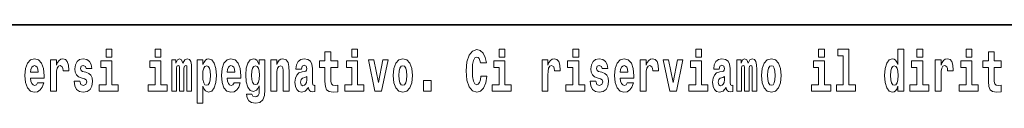
# Model space of a CAD drawing. Extents: x 0 to 210, y 0 to 297.
# Drawn here: x 92 to 119, y 16 to 18 of the extents above; entities that cross this region are included whole.
import ezdxf

# ---------------------------------------------------------------- set-up
doc = ezdxf.new("R2010")
doc.units = 0

msp = doc.modelspace()

# ---------------------------------------------------------------- linework, layer by layer
at = {"color": 7, "lineweight": 35}
msp.add_line((147.812393, 18), (71, 18), dxfattribs=at)
at = {"color": 7, "lineweight": 13}
for points in [[(94.456314, 17.331532), (94.456314, 17.115969), (94.612755, 17.115969), (94.612755, 17.331532)], [(95.792168, 17.331532), (95.792168, 17.115969), (95.948608, 17.115969), (95.948608, 17.331532)], [(100.752785, 17.016113), (100.563057, 17.016113), (100.563057, 17.264961), (100.406616, 17.264961), (100.406616, 17.016113), (100.257942, 17.016113), (100.257942, 16.838593), (100.406616, 16.838593), (100.406616, 16.459774), (100.416603, 16.323462), (100.452103, 16.231531), (100.519791, 16.180811), (100.626297, 16.163376), (100.752785, 16.171301), (100.752785, 16.351992), (100.679558, 16.345652), (100.619644, 16.358332), (100.584137, 16.396374), (100.567497, 16.458189), (100.563057, 16.540609), (100.563057, 16.838593), (100.752785, 16.838593)], [(101.135567, 17.331532), (101.135567, 17.115969), (101.292007, 17.115969), (101.292007, 17.331532)], [(104.643845, 16.602425), (104.630524, 16.500984), (104.607224, 16.428074), (104.573944, 16.383692), (104.532883, 16.369427), (104.478523, 16.393204), (104.44191, 16.467699), (104.419724, 16.59133), (104.413055, 16.764095), (104.419724, 16.917843), (104.443016, 17.028793), (104.47963, 17.095364), (104.53067, 17.117554), (104.567284, 17.106459), (104.597244, 17.077929), (104.619431, 17.028793), (104.63385, 16.962223), (104.793625, 16.962223), (104.763664, 17.111214), (104.707077, 17.225336), (104.627197, 17.298246), (104.531784, 17.323606), (104.414169, 17.283981), (104.324295, 17.173031), (104.266602, 16.990753), (104.246635, 16.74349), (104.266602, 16.494644), (104.324295, 16.312366), (104.414169, 16.201416), (104.531784, 16.163376), (104.636078, 16.193491), (104.719284, 16.279081), (104.776978, 16.416979), (104.805832, 16.602425)], [(105.14312, 17.331532), (105.14312, 17.115969), (105.299561, 17.115969), (105.299561, 17.331532)], [(107.146896, 17.331532), (107.146896, 17.115969), (107.303345, 17.115969), (107.303345, 17.331532)], [(110.486534, 17.331532), (110.486534, 17.115969), (110.642975, 17.115969), (110.642975, 17.331532)], [(113.826172, 17.331532), (113.826172, 17.115969), (113.982605, 17.115969), (113.982605, 17.331532)], [(114.349854, 17.154009), (114.494095, 17.154009), (114.494095, 16.369427), (114.311028, 16.369427), (114.311028, 16.193491), (114.828056, 16.193491), (114.828056, 16.369427), (114.650536, 16.369427), (114.650536, 17.331532), (114.349854, 17.331532)], [(115.983063, 16.325047), (115.983063, 16.193491), (116.141724, 16.193491), (116.141724, 17.331532), (115.983063, 17.331532), (115.983063, 16.914673), (115.950882, 16.985998), (115.915382, 17.036718), (115.875443, 17.065248), (115.828842, 17.074759), (115.744522, 17.043058), (115.677948, 16.954298), (115.634674, 16.811647), (115.619141, 16.61986), (115.634674, 16.426489), (115.677948, 16.282251), (115.744522, 16.193491), (115.828842, 16.163376), (115.876549, 16.172886), (115.916489, 16.201416), (115.950882, 16.252136)], [(116.497879, 17.331532), (116.497879, 17.115969), (116.654312, 17.115969), (116.654312, 17.331532)], [(117.833725, 17.331532), (117.833725, 17.115969), (117.990173, 17.115969), (117.990173, 17.331532)], [(118.786804, 17.016113), (118.597076, 17.016113), (118.597076, 17.264961), (118.440628, 17.264961), (118.440628, 17.016113), (118.291962, 17.016113), (118.291962, 16.838593), (118.440628, 16.838593), (118.440628, 16.459774), (118.450623, 16.323462), (118.486122, 16.231531), (118.553802, 16.180811), (118.660316, 16.163376), (118.786804, 16.171301), (118.786804, 16.351992), (118.713577, 16.345652), (118.653656, 16.358332), (118.618156, 16.396374), (118.601517, 16.458189), (118.597076, 16.540609), (118.597076, 16.838593), (118.786804, 16.838593)], [(92.593445, 16.421734), (92.560165, 16.367842), (92.512451, 16.348822), (92.470291, 16.361502), (92.437012, 16.399544), (92.412598, 16.462944), (92.401505, 16.550119), (92.773193, 16.550119), (92.7743, 16.60718), (92.756546, 16.808477), (92.704399, 16.955883), (92.621185, 17.044643), (92.508018, 17.074759), (92.400391, 17.043058), (92.317184, 16.954298), (92.263924, 16.810062), (92.24617, 16.61986), (92.263924, 16.426489), (92.317184, 16.282251), (92.398178, 16.193491), (92.504684, 16.163376), (92.593445, 16.179226), (92.664459, 16.225191), (92.718826, 16.304441), (92.759872, 16.421734)], [(92.611206, 16.713375), (92.404831, 16.713375), (92.413712, 16.786285), (92.437012, 16.841763), (92.469185, 16.876633), (92.508018, 16.889313), (92.549072, 16.876633), (92.581245, 16.843348), (92.601212, 16.787872)], [(92.947388, 17.044643), (92.947388, 16.193491), (93.107155, 16.193491), (93.107155, 16.6262), (93.110481, 16.74032), (93.127121, 16.822742), (93.158188, 16.873463), (93.209229, 16.890898), (93.265808, 16.854443), (93.281342, 16.811647), (93.286896, 16.753), (93.286896, 16.748245), (93.441116, 16.748245), (93.441116, 16.76251), (93.431129, 16.898823), (93.402283, 16.995508), (93.352356, 17.052568), (93.280235, 17.073174), (93.222542, 17.062078), (93.175941, 17.030378), (93.137108, 16.976488), (93.107155, 16.900408), (93.107155, 17.044643)], [(93.872711, 16.531099), (93.915985, 16.500984), (93.931519, 16.443924), (93.907104, 16.374182), (93.836098, 16.347237), (93.768417, 16.378937), (93.741791, 16.467699), (93.590897, 16.467699), (93.60643, 16.337727), (93.654144, 16.241041), (93.730698, 16.183981), (93.834991, 16.163376), (93.942612, 16.183981), (94.021393, 16.241041), (94.070206, 16.332972), (94.086853, 16.456604), (94.074646, 16.551704), (94.041359, 16.624615), (93.984772, 16.67692), (93.904892, 16.70862), (93.818344, 16.729225), (93.777298, 16.75617), (93.761765, 16.813232), (93.780624, 16.868708), (93.832771, 16.892483), (93.893799, 16.867123), (93.918205, 16.805307), (94.070206, 16.805307), (94.070206, 16.808477), (94.053566, 16.916258), (94.006966, 17.000263), (93.932632, 17.054153), (93.834991, 17.073174), (93.73735, 17.054153), (93.666344, 16.998678), (93.621964, 16.913088), (93.607544, 16.802137), (93.618637, 16.710205), (93.651924, 16.637295), (93.705177, 16.58499), (93.778404, 16.554874)], [(94.783623, 16.369427), (94.612755, 16.369427), (94.612755, 17.016113), (94.31208, 17.016113), (94.31208, 16.838593), (94.456314, 16.838593), (94.456314, 16.369427), (94.266586, 16.369427), (94.266586, 16.193491), (94.783623, 16.193491)], [(96.119476, 16.369427), (95.948608, 16.369427), (95.948608, 17.016113), (95.647934, 17.016113), (95.647934, 16.838593), (95.792168, 16.838593), (95.792168, 16.369427), (95.60244, 16.369427), (95.60244, 16.193491), (96.119476, 16.193491)], [(96.655365, 16.824327), (96.655365, 16.193491), (96.781845, 16.193491), (96.781845, 16.781532), (96.776306, 16.905163), (96.758545, 16.997093), (96.721939, 17.054153), (96.660912, 17.074759), (96.597672, 17.043058), (96.545525, 16.951128), (96.510017, 17.041473), (96.448997, 17.074759), (96.393524, 17.043058), (96.354691, 16.954298), (96.354691, 17.044643), (96.24041, 17.044643), (96.24041, 16.193491), (96.365784, 16.193491), (96.365784, 16.817987), (96.377991, 16.875048), (96.41349, 16.895653), (96.440125, 16.879803), (96.448997, 16.835423), (96.448997, 16.193491), (96.573257, 16.193491), (96.573257, 16.817987), (96.585464, 16.875048), (96.620972, 16.895653), (96.646484, 16.879803), (96.655365, 16.835423)], [(96.930527, 17.046228), (96.930527, 15.863808), (97.089188, 15.863808), (97.089188, 16.325047), (97.120247, 16.252136), (97.154648, 16.201416), (97.243408, 16.163376), (97.326614, 16.193491), (97.393188, 16.282251), (97.436462, 16.426489), (97.453102, 16.61986), (97.436462, 16.811647), (97.393188, 16.954298), (97.326614, 17.043058), (97.243408, 17.074759), (97.194588, 17.065248), (97.154648, 17.036718), (97.120247, 16.985998), (97.089188, 16.914673), (97.089188, 17.046228)], [(97.190147, 16.884558), (97.232307, 16.867123), (97.265594, 16.816402), (97.286674, 16.73398), (97.294441, 16.61986), (97.286674, 16.504154), (97.265594, 16.420149), (97.232307, 16.369427), (97.190147, 16.353577), (97.143547, 16.369427), (97.109154, 16.421734), (97.088074, 16.507324), (97.081421, 16.6262), (97.088074, 16.73715), (97.11026, 16.817987), (97.144661, 16.867123)], [(97.936844, 16.421734), (97.903564, 16.367842), (97.85585, 16.348822), (97.81369, 16.361502), (97.780411, 16.399544), (97.755997, 16.462944), (97.744904, 16.550119), (98.116592, 16.550119), (98.117699, 16.60718), (98.099945, 16.808477), (98.047798, 16.955883), (97.964584, 17.044643), (97.851418, 17.074759), (97.74379, 17.043058), (97.660583, 16.954298), (97.607323, 16.810062), (97.589569, 16.61986), (97.607323, 16.426489), (97.660583, 16.282251), (97.741577, 16.193491), (97.848083, 16.163376), (97.936844, 16.179226), (98.007858, 16.225191), (98.062225, 16.304441), (98.103271, 16.421734)], [(97.954605, 16.713375), (97.74823, 16.713375), (97.757111, 16.786285), (97.780411, 16.841763), (97.812584, 16.876633), (97.851418, 16.889313), (97.892471, 16.876633), (97.924644, 16.843348), (97.944611, 16.787872)], [(98.620308, 16.203001), (98.613647, 16.131676), (98.593674, 16.07937), (98.558174, 16.049255), (98.504913, 16.03816), (98.441673, 16.058765), (98.420593, 16.115826), (98.271919, 16.115826), (98.271919, 16.112656), (98.287453, 16.008045), (98.334053, 15.930379), (98.41172, 15.882828), (98.519341, 15.865393), (98.636948, 15.889168), (98.715729, 15.955739), (98.758995, 16.071445), (98.773422, 16.231531), (98.773422, 17.046228), (98.620308, 17.046228), (98.620308, 16.921013), (98.550407, 17.036718), (98.509354, 17.065248), (98.460541, 17.074759), (98.376213, 17.043058), (98.309647, 16.955883), (98.266373, 16.817987), (98.250839, 16.637295), (98.266373, 16.443924), (98.309647, 16.301271), (98.376213, 16.212511), (98.460541, 16.182396), (98.547081, 16.217266), (98.582581, 16.266401), (98.620308, 16.339312)], [(98.51712, 16.371012), (98.473854, 16.386862), (98.439453, 16.434414), (98.417267, 16.512079), (98.4095, 16.61986), (98.417267, 16.73398), (98.438347, 16.816402), (98.47274, 16.867123), (98.51712, 16.884558), (98.561501, 16.867123), (98.597008, 16.817987), (98.618088, 16.74032), (98.626968, 16.637295), (98.619202, 16.521589), (98.597008, 16.439169), (98.562614, 16.386862)], [(98.937622, 17.044643), (98.937622, 16.193491), (99.096283, 16.193491), (99.096283, 16.61669), (99.100723, 16.732395), (99.117371, 16.814817), (99.149544, 16.863953), (99.199471, 16.881388), (99.240524, 16.865538), (99.262711, 16.824327), (99.270477, 16.75617), (99.272697, 16.66741), (99.272697, 16.193491), (99.431358, 16.193491), (99.431358, 16.710205), (99.425812, 16.862368), (99.403618, 16.976488), (99.352585, 17.047813), (99.261604, 17.073174), (99.208344, 17.063663), (99.163971, 17.035133), (99.12735, 16.985998), (99.096283, 16.914673), (99.096283, 17.044643)], [(99.76976, 16.787872), (99.787506, 16.870293), (99.844093, 16.898823), (99.89624, 16.876633), (99.913994, 16.813232), (99.907333, 16.764095), (99.885147, 16.74032), (99.845207, 16.73081), (99.783073, 16.7213), (99.698746, 16.6896), (99.637726, 16.630955), (99.601112, 16.546949), (99.588913, 16.437584), (99.601112, 16.323462), (99.637726, 16.236286), (99.696533, 16.183981), (99.776413, 16.163376), (99.871834, 16.196661), (99.955048, 16.296516), (99.967255, 16.239456), (99.990555, 16.201416), (100.023834, 16.182396), (100.071548, 16.174471), (100.134789, 16.187151), (100.134789, 16.351992), (100.108162, 16.347237), (100.072655, 16.367842), (100.065994, 16.432829), (100.065994, 16.810062), (100.052681, 16.925768), (100.012741, 17.008188), (99.942841, 17.057323), (99.844093, 17.074759), (99.74868, 17.054153), (99.677673, 16.998678), (99.632179, 16.911503), (99.617752, 16.800552), (99.617752, 16.787872)], [(101.462875, 16.369427), (101.292007, 16.369427), (101.292007, 17.016113), (100.991333, 17.016113), (100.991333, 16.838593), (101.135567, 16.838593), (101.135567, 16.369427), (100.945839, 16.369427), (100.945839, 16.193491), (101.462875, 16.193491)], [(101.584915, 17.044643), (101.76355, 16.193491), (101.946617, 16.193491), (102.123032, 17.044643), (101.975464, 17.044643), (101.85675, 16.432829), (101.733589, 17.044643)], [(102.258392, 16.618275), (102.276138, 16.423319), (102.328293, 16.280666), (102.411499, 16.193491), (102.522453, 16.163376), (102.632294, 16.193491), (102.715508, 16.280666), (102.767654, 16.423319), (102.786514, 16.618275), (102.767654, 16.811647), (102.715508, 16.955883), (102.63118, 17.043058), (102.521347, 17.074759), (102.411499, 17.043058), (102.328293, 16.955883), (102.276138, 16.811647)], [(102.522453, 16.886143), (102.566833, 16.868708), (102.600121, 16.817987), (102.620087, 16.73398), (102.627853, 16.61986), (102.620087, 16.504154), (102.600121, 16.420149), (102.566833, 16.369427), (102.522453, 16.353577), (102.476959, 16.369427), (102.44368, 16.421734), (102.423706, 16.507324), (102.417053, 16.6262), (102.423706, 16.73715), (102.444786, 16.817987), (102.478073, 16.868708)], [(105.470428, 16.369427), (105.299561, 16.369427), (105.299561, 17.016113), (104.998886, 17.016113), (104.998886, 16.838593), (105.14312, 16.838593), (105.14312, 16.369427), (104.9534, 16.369427), (104.9534, 16.193491), (105.470428, 16.193491)], [(106.305893, 17.044643), (106.305893, 16.193491), (106.46566, 16.193491), (106.46566, 16.6262), (106.468987, 16.74032), (106.485626, 16.822742), (106.516693, 16.873463), (106.567734, 16.890898), (106.624321, 16.854443), (106.639854, 16.811647), (106.645401, 16.753), (106.645401, 16.748245), (106.799622, 16.748245), (106.799622, 16.76251), (106.789635, 16.898823), (106.760788, 16.995508), (106.710861, 17.052568), (106.638748, 17.073174), (106.581047, 17.062078), (106.534454, 17.030378), (106.495621, 16.976488), (106.46566, 16.900408), (106.46566, 17.044643)], [(107.474205, 16.369427), (107.303345, 16.369427), (107.303345, 17.016113), (107.002663, 17.016113), (107.002663, 16.838593), (107.146896, 16.838593), (107.146896, 16.369427), (106.957176, 16.369427), (106.957176, 16.193491), (107.474205, 16.193491)], [(107.899155, 16.531099), (107.942421, 16.500984), (107.957954, 16.443924), (107.933548, 16.374182), (107.862534, 16.347237), (107.794861, 16.378937), (107.768227, 16.467699), (107.61734, 16.467699), (107.632866, 16.337727), (107.680573, 16.241041), (107.757133, 16.183981), (107.861427, 16.163376), (107.969048, 16.183981), (108.047821, 16.241041), (108.096642, 16.332972), (108.113281, 16.456604), (108.101082, 16.551704), (108.067795, 16.624615), (108.011215, 16.67692), (107.931328, 16.70862), (107.844788, 16.729225), (107.803734, 16.75617), (107.7882, 16.813232), (107.80706, 16.868708), (107.859207, 16.892483), (107.920227, 16.867123), (107.944641, 16.805307), (108.096642, 16.805307), (108.096642, 16.808477), (108.080002, 16.916258), (108.033401, 17.000263), (107.959061, 17.054153), (107.861427, 17.073174), (107.763794, 17.054153), (107.69278, 16.998678), (107.648399, 16.913088), (107.633972, 16.802137), (107.645073, 16.710205), (107.67836, 16.637295), (107.731613, 16.58499), (107.80484, 16.554874)], [(108.623657, 16.421734), (108.590378, 16.367842), (108.542664, 16.348822), (108.500504, 16.361502), (108.467224, 16.399544), (108.44281, 16.462944), (108.431717, 16.550119), (108.803406, 16.550119), (108.804512, 16.60718), (108.786758, 16.808477), (108.734612, 16.955883), (108.651398, 17.044643), (108.538231, 17.074759), (108.430603, 17.043058), (108.347397, 16.954298), (108.294136, 16.810062), (108.276382, 16.61986), (108.294136, 16.426489), (108.347397, 16.282251), (108.428391, 16.193491), (108.534897, 16.163376), (108.623657, 16.179226), (108.694672, 16.225191), (108.749039, 16.304441), (108.790085, 16.421734)], [(108.641418, 16.713375), (108.435043, 16.713375), (108.443924, 16.786285), (108.467224, 16.841763), (108.499397, 16.876633), (108.538231, 16.889313), (108.579285, 16.876633), (108.611458, 16.843348), (108.631424, 16.787872)], [(108.9776, 17.044643), (108.9776, 16.193491), (109.137367, 16.193491), (109.137367, 16.6262), (109.140694, 16.74032), (109.157333, 16.822742), (109.1884, 16.873463), (109.239441, 16.890898), (109.296028, 16.854443), (109.311562, 16.811647), (109.317108, 16.753), (109.317108, 16.748245), (109.471329, 16.748245), (109.471329, 16.76251), (109.461342, 16.898823), (109.432495, 16.995508), (109.382568, 17.052568), (109.310455, 17.073174), (109.252754, 17.062078), (109.206161, 17.030378), (109.167328, 16.976488), (109.137367, 16.900408), (109.137367, 17.044643)], [(109.600037, 17.044643), (109.778664, 16.193491), (109.961731, 16.193491), (110.138145, 17.044643), (109.990585, 17.044643), (109.871864, 16.432829), (109.748703, 17.044643)], [(110.813843, 16.369427), (110.642975, 16.369427), (110.642975, 17.016113), (110.3423, 17.016113), (110.3423, 16.838593), (110.486534, 16.838593), (110.486534, 16.369427), (110.296814, 16.369427), (110.296814, 16.193491), (110.813843, 16.193491)], [(111.124504, 16.787872), (111.142258, 16.870293), (111.198837, 16.898823), (111.250992, 16.876633), (111.268738, 16.813232), (111.262085, 16.764095), (111.239899, 16.74032), (111.199951, 16.73081), (111.137817, 16.7213), (111.053497, 16.6896), (110.992477, 16.630955), (110.955856, 16.546949), (110.943649, 16.437584), (110.955856, 16.323462), (110.992477, 16.236286), (111.051277, 16.183981), (111.131165, 16.163376), (111.226578, 16.196661), (111.309792, 16.296516), (111.321999, 16.239456), (111.345299, 16.201416), (111.378586, 16.182396), (111.426292, 16.174471), (111.489532, 16.187151), (111.489532, 16.351992), (111.462906, 16.347237), (111.427399, 16.367842), (111.420746, 16.432829), (111.420746, 16.810062), (111.407425, 16.925768), (111.367493, 17.008188), (111.297592, 17.057323), (111.198837, 17.074759), (111.103424, 17.054153), (111.03241, 16.998678), (110.986923, 16.911503), (110.972504, 16.800552), (110.972504, 16.787872)], [(112.017662, 16.824327), (112.017662, 16.193491), (112.14415, 16.193491), (112.14415, 16.781532), (112.138596, 16.905163), (112.12085, 16.997093), (112.084229, 17.054153), (112.023209, 17.074759), (111.959969, 17.043058), (111.907822, 16.951128), (111.872314, 17.041473), (111.811295, 17.074759), (111.755814, 17.043058), (111.71698, 16.954298), (111.71698, 17.044643), (111.602707, 17.044643), (111.602707, 16.193491), (111.728081, 16.193491), (111.728081, 16.817987), (111.74028, 16.875048), (111.775787, 16.895653), (111.802414, 16.879803), (111.811295, 16.835423), (111.811295, 16.193491), (111.935562, 16.193491), (111.935562, 16.817987), (111.947762, 16.875048), (111.983269, 16.895653), (112.008789, 16.879803), (112.017662, 16.835423)], [(112.27729, 16.618275), (112.295044, 16.423319), (112.347183, 16.280666), (112.430405, 16.193491), (112.541351, 16.163376), (112.651199, 16.193491), (112.734406, 16.280666), (112.786552, 16.423319), (112.80542, 16.618275), (112.786552, 16.811647), (112.734406, 16.955883), (112.650085, 17.043058), (112.540237, 17.074759), (112.430405, 17.043058), (112.347183, 16.955883), (112.295044, 16.811647)], [(112.541351, 16.886143), (112.585732, 16.868708), (112.619019, 16.817987), (112.638992, 16.73398), (112.646759, 16.61986), (112.638992, 16.504154), (112.619019, 16.420149), (112.585732, 16.369427), (112.541351, 16.353577), (112.495865, 16.369427), (112.462578, 16.421734), (112.442604, 16.507324), (112.435944, 16.6262), (112.442604, 16.73715), (112.463684, 16.817987), (112.496971, 16.868708)], [(114.153473, 16.369427), (113.982605, 16.369427), (113.982605, 17.016113), (113.681931, 17.016113), (113.681931, 16.838593), (113.826172, 16.838593), (113.826172, 16.369427), (113.636444, 16.369427), (113.636444, 16.193491), (114.153473, 16.193491)], [(115.882095, 16.884558), (115.927582, 16.867123), (115.960876, 16.817987), (115.983063, 16.73398), (115.990829, 16.61986), (115.983063, 16.504154), (115.960876, 16.420149), (115.926476, 16.369427), (115.882095, 16.353577), (115.838821, 16.369427), (115.805542, 16.420149), (115.784454, 16.504154), (115.777802, 16.61986), (115.784454, 16.73398), (115.805542, 16.816402), (115.838821, 16.867123)], [(116.82518, 16.369427), (116.654312, 16.369427), (116.654312, 17.016113), (116.353638, 17.016113), (116.353638, 16.838593), (116.497879, 16.838593), (116.497879, 16.369427), (116.308151, 16.369427), (116.308151, 16.193491), (116.82518, 16.193491)], [(116.992722, 17.044643), (116.992722, 16.193491), (117.152489, 16.193491), (117.152489, 16.6262), (117.155815, 16.74032), (117.172455, 16.822742), (117.203522, 16.873463), (117.254562, 16.890898), (117.31115, 16.854443), (117.326683, 16.811647), (117.33223, 16.753), (117.33223, 16.748245), (117.48645, 16.748245), (117.48645, 16.76251), (117.476463, 16.898823), (117.447617, 16.995508), (117.39769, 17.052568), (117.325577, 17.073174), (117.267876, 17.062078), (117.221283, 17.030378), (117.182449, 16.976488), (117.152489, 16.900408), (117.152489, 17.044643)], [(118.161034, 16.369427), (117.990173, 16.369427), (117.990173, 17.016113), (117.689491, 17.016113), (117.689491, 16.838593), (117.833725, 16.838593), (117.833725, 16.369427), (117.644005, 16.369427), (117.644005, 16.193491), (118.161034, 16.193491)], [(99.911774, 16.497814), (99.902901, 16.432829), (99.879601, 16.383692), (99.845207, 16.351992), (99.804153, 16.342482), (99.758667, 16.369427), (99.74202, 16.439169), (99.755333, 16.507324), (99.795273, 16.543779), (99.862961, 16.562799), (99.911774, 16.596085)], [(111.266525, 16.497814), (111.257645, 16.432829), (111.234344, 16.383692), (111.199951, 16.351992), (111.158905, 16.342482), (111.113411, 16.369427), (111.096771, 16.439169), (111.110077, 16.507324), (111.150024, 16.543779), (111.217705, 16.562799), (111.266525, 16.596085)], [(103.088303, 16.485134), (103.088303, 16.193491), (103.29245, 16.193491), (103.29245, 16.485134)]]:
    msp.add_lwpolyline(points, close=True, dxfattribs=at)

doc.saveas('drawing.dxf')
